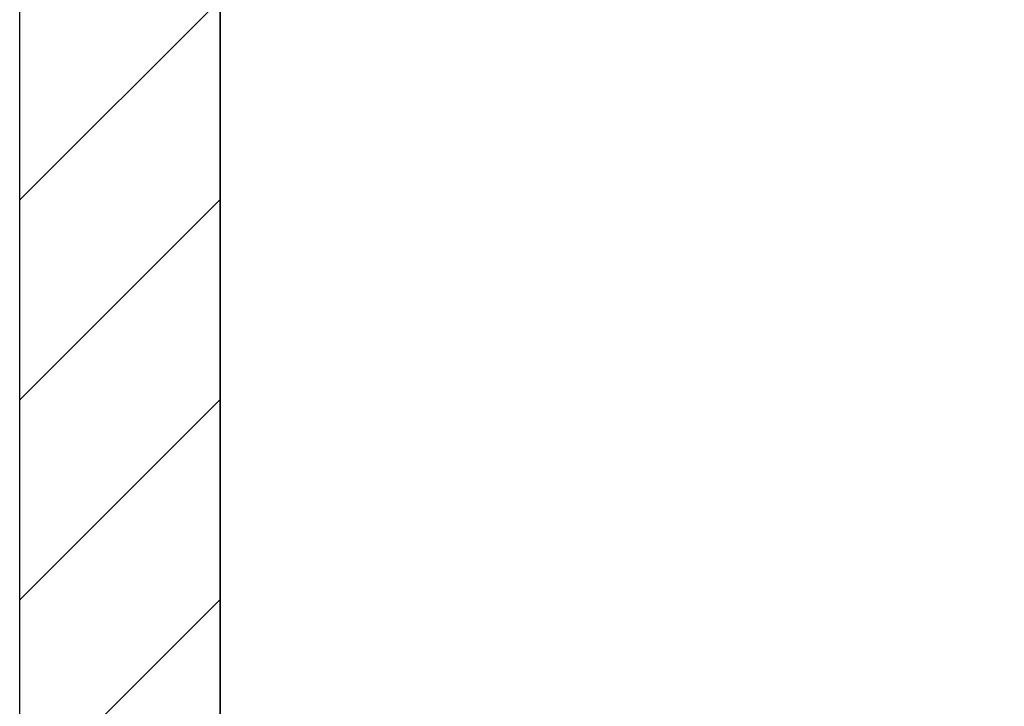
# Model space of a CAD drawing. Extents: x 15014 to 21457, y -12675 to 3690.
# Drawn here: x 19128 to 19216, y -8853 to -8791 of the extents above; entities that cross this region are included whole.
import ezdxf

# ---------------------------------------------------------------- set-up
doc = ezdxf.new("R2010")
doc.units = 0
doc.linetypes.add('ISO-10______-1', pattern=[4.699, 3.048, -0.762, 0.127, -0.762])
for name, color, linetype in [('__', 7, 'CONTINUOUS'), ('_____3D-1', 7, 'CONTINUOUS'), ('________2D', 7, 'CONTINUOUS')]:
    doc.layers.add(name, color=color, linetype=linetype)

# ---------------------------------------------------------------- blocks, each defined once
blk = doc.blocks.new('*X77')
at = {"layer": '__', "color": 17, "linetype": 'CONTINUOUS'}
for p, q in [((-225, 152.171), (-207, 170.171)), ((-225, 134.21), (-207, 152.21)), ((-225, 116.25), (-207, 134.25)), ((-225, 98.289), (-207, 116.289))]:
    blk.add_line(p, q, dxfattribs=at)
blk = doc.blocks.new('____-32')
at = {"layer": '__', "color": 7, "linetype": 'CONTINUOUS', "flags": 128}
blk.add_lwpolyline([(-225, -249.5), (-225, 249.5), (-207, 249.5), (-207, -249.5)], close=True, dxfattribs=at)
at = {"layer": '__', "color": 17, "linetype": 'CONTINUOUS', "flags": 128}
blk.add_lwpolyline([(-207, -267.5), (-207, 249.5), (225, 249.5), (225, -267.5)], close=True, dxfattribs=at)
at = {"layer": '__', "color": 7}
blk.add_blockref('*X77', (0, 0), dxfattribs=at)
blk = doc.blocks.new('_______2D')
at = {"layer": '__', "color": 17}
blk.add_blockref('____-32', (19446.14, -9096.081), dxfattribs=at)
blk = doc.blocks.new('____3D-1')
at = {"layer": '__', "color": 17, "linetype": 'ISO-10______-1'}
blk.add_line((19221.14, -12811.619), (19221.14, 3553.552), dxfattribs=at)

msp = doc.modelspace()

# ---------------------------------------------------------------- block references
at = {"layer": '_____3D-1'}
msp.add_blockref('____3D-1', (-93.164, 136.384), dxfattribs=at)
at = {"layer": '________2D'}
msp.add_blockref('_______2D', (-93.164, 136.384), dxfattribs=at)

doc.saveas('drawing.dxf')
